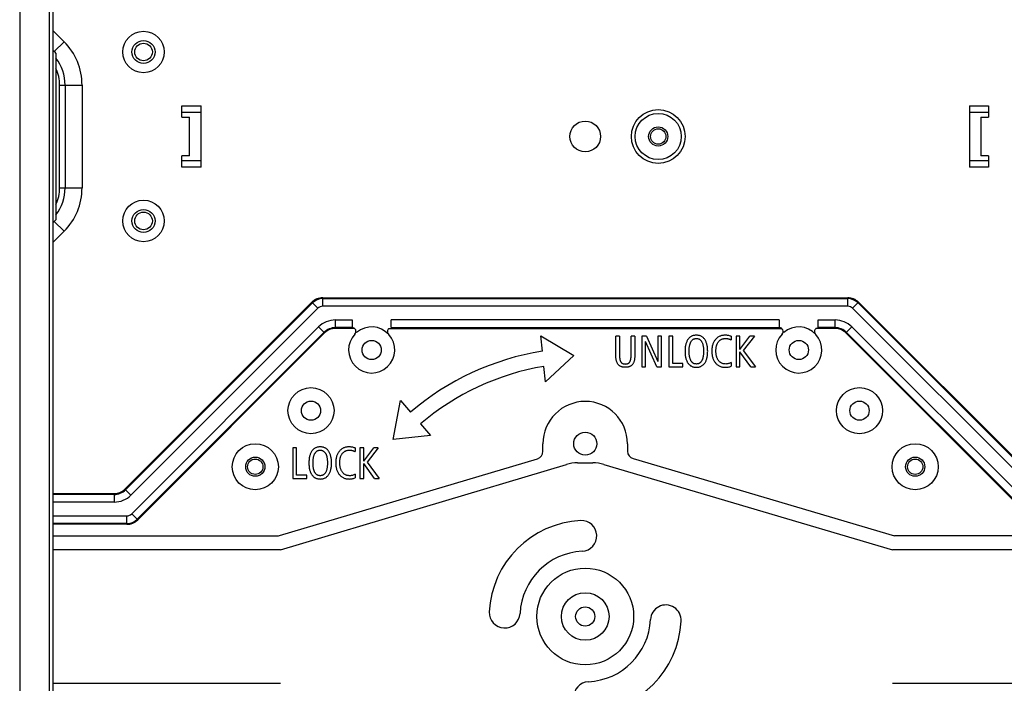
# Model space of a CAD drawing. Extents: x 0 to 2940, y 0 to 2049.
# Drawn here: x 1496 to 1624, y 546 to 632 of the extents above; entities that cross this region are included whole.
import ezdxf

# ---------------------------------------------------------------- set-up
doc = ezdxf.new("R2010")
doc.units = 0
doc.header["$LTSCALE"] = 5
doc.header["$MEASUREMENT"] = 0
doc.layers.get('0').update_dxf_attribs({"linetype": 'CONTINUOUS'})

msp = doc.modelspace()

# ---------------------------------------------------------------- linework, layer by layer
at = {"linetype": 'Continuous'}
for p, q in [((1496.068, 776.196), (1496.068, 457.545)), ((1499.932, 466.622), (1499.932, 767.119)), ((1500.432, 466.622), (1500.432, 767.119)), ((1500.432, 630.624), (1501.842, 629.214)), ((1500.569, 627.941), (1500.432, 628.078)), ((1501.842, 629.214), (1500.569, 627.941)), ((1500.785, 627.714), (1500.785, 606.028)), ((1501.271, 610.184), (1501.271, 623.557)), ((1501.271, 623.557), (1504.185, 623.557)), ((1501.978, 623.557), (1501.978, 610.184)), ((1504.185, 623.557), (1504.185, 610.184)), ((1517.185, 619.371), (1517.185, 620.871)), ((1517.185, 620.871), (1519.685, 620.871)), ((1519.685, 612.871), (1519.685, 620.871)), ((1619.685, 620.871), (1619.685, 612.871)), ((1619.685, 620.871), (1622.185, 620.871)), ((1622.185, 620.871), (1622.185, 619.371)), ((1519.685, 619.994), (1517.185, 619.994)), ((1517.185, 619.371), (1518.185, 619.371)), ((1518.185, 614.371), (1518.185, 619.371)), ((1622.185, 619.994), (1619.685, 619.994)), ((1621.185, 619.371), (1621.185, 614.371)), ((1621.185, 619.371), (1622.185, 619.371)), ((1517.185, 612.871), (1517.185, 614.371)), ((1518.185, 614.371), (1517.185, 614.371)), ((1622.185, 614.371), (1621.185, 614.371)), ((1622.185, 614.371), (1622.185, 612.871)), ((1517.185, 613.747), (1519.685, 613.747)), ((1519.685, 612.871), (1517.185, 612.871)), ((1619.685, 613.747), (1622.185, 613.747)), ((1622.185, 612.871), (1619.685, 612.871)), ((1501.271, 610.184), (1504.185, 610.184)), ((1500.432, 605.663), (1500.569, 605.8)), ((1500.569, 605.8), (1501.842, 604.528)), ((1501.842, 604.528), (1500.432, 603.118)), ((1509.771, 570.957), (1534.099, 595.285)), ((1509.848, 570.879), (1534.177, 595.207)), ((1534.882, 594.502), (1534.099, 595.285)), ((1535.513, 594.763), (1535.513, 595.871)), ((1535.513, 595.871), (1603.856, 595.871)), ((1535.513, 595.761), (1603.856, 595.761)), ((1603.856, 594.763), (1535.513, 594.763)), ((1603.856, 594.763), (1603.856, 595.871)), ((1604.488, 594.502), (1605.271, 595.285)), ((1605.193, 595.207), (1629.521, 570.879)), ((1605.271, 595.285), (1629.599, 570.957)), ((1510.554, 570.174), (1534.882, 594.502)), ((1604.488, 594.502), (1628.816, 570.174)), ((1537.17, 591.871), (1537.17, 592.978)), ((1537.17, 592.978), (1539.347, 592.978)), ((1539.347, 592.978), (1539.347, 591.981)), ((1544.423, 591.981), (1544.423, 592.978)), ((1594.947, 592.978), (1544.423, 592.978)), ((1594.947, 592.978), (1594.947, 591.981)), ((1600.023, 591.981), (1600.023, 592.978)), ((1600.023, 592.978), (1602.2, 592.978)), ((1602.2, 591.871), (1602.2, 592.978)), ((1534.973, 592.068), (1510.645, 567.74)), ((1535.678, 591.363), (1511.35, 567.034)), ((1535.756, 591.285), (1511.428, 566.957)), ((1534.973, 592.068), (1535.756, 591.285)), ((1539.347, 591.981), (1537.17, 591.981)), ((1539.659, 591.871), (1537.17, 591.871)), ((1544.111, 591.871), (1595.259, 591.871)), ((1544.423, 591.981), (1594.947, 591.981)), ((1564.103, 588.923), (1563.897, 590.912)), ((1563.897, 590.912), (1568.185, 588.338)), ((1573.667, 588.358), (1573.667, 590.891)), ((1574.15, 590.891), (1573.667, 590.891)), ((1574.15, 590.891), (1574.15, 588.314)), ((1575.651, 588.314), (1575.651, 590.891)), ((1576.133, 590.891), (1575.651, 590.891)), ((1576.133, 590.891), (1576.133, 588.358)), ((1577.044, 590.891), (1577.044, 586.871)), ((1577.648, 590.891), (1577.044, 590.891)), ((1577.648, 590.891), (1579.135, 587.555)), ((1579.135, 590.891), (1579.135, 587.555)), ((1579.618, 590.891), (1579.135, 590.891)), ((1579.618, 586.871), (1579.618, 590.891)), ((1580.582, 590.891), (1580.582, 586.871)), ((1581.065, 590.891), (1580.582, 590.891)), ((1581.065, 587.3), (1581.065, 590.891)), ((1588.677, 590.862), (1588.677, 590.378)), ((1589.32, 590.891), (1589.32, 586.871)), ((1589.803, 590.891), (1589.32, 590.891)), ((1589.803, 589.154), (1589.803, 590.891)), ((1589.803, 589.154), (1591.119, 590.891)), ((1591.703, 590.891), (1590.238, 589.01)), ((1591.703, 590.891), (1591.119, 590.891)), ((1602.2, 591.871), (1599.711, 591.871)), ((1602.2, 591.981), (1600.023, 591.981)), ((1603.614, 591.285), (1604.397, 592.068)), ((1627.942, 566.957), (1603.614, 591.285)), ((1628.02, 567.034), (1603.691, 591.363)), ((1628.725, 567.74), (1604.397, 592.068)), ((1577.527, 586.871), (1577.527, 590.167)), ((1578.989, 586.871), (1577.527, 590.167)), ((1568.185, 588.338), (1564.515, 584.941)), ((1589.803, 586.871), (1589.803, 588.817)), ((1591.227, 586.871), (1589.803, 588.817)), ((1590.238, 589.01), (1591.84, 586.871)), ((1582.405, 587.3), (1581.065, 587.3)), ((1582.405, 586.871), (1582.405, 587.3)), ((1588.677, 587.435), (1588.677, 586.956)), ((1564.515, 584.941), (1564.309, 586.93)), ((1577.044, 586.871), (1577.527, 586.871)), ((1578.989, 586.871), (1579.618, 586.871)), ((1580.582, 586.871), (1582.405, 586.871)), ((1589.32, 586.871), (1589.803, 586.871)), ((1591.227, 586.871), (1591.84, 586.871)), ((1544.685, 577.414), (1545.618, 582.474)), ((1545.618, 582.474), (1546.919, 580.955)), ((1548.22, 579.436), (1549.521, 577.917)), ((1549.521, 577.917), (1544.685, 577.414)), ((1564.185, 575.878), (1564.185, 576.871)), ((1575.185, 576.871), (1575.185, 575.881)), ((1531.623, 576.347), (1531.623, 572.326)), ((1532.105, 576.347), (1531.623, 576.347)), ((1532.105, 572.755), (1532.105, 576.347)), ((1539.717, 576.318), (1539.717, 575.833)), ((1540.361, 576.347), (1540.361, 572.326)), ((1540.843, 576.347), (1540.361, 576.347)), ((1540.843, 574.61), (1540.843, 576.347)), ((1540.843, 574.61), (1542.16, 576.347)), ((1542.744, 576.347), (1541.279, 574.466)), ((1542.744, 576.347), (1542.16, 576.347)), ((1529.903, 564.912), (1563.471, 574.919)), ((1540.843, 572.326), (1540.843, 574.273)), ((1542.268, 572.326), (1540.843, 574.273)), ((1541.279, 574.466), (1542.88, 572.326)), ((1568.675, 574.375), (1570.675, 574.375)), ((1575.902, 574.922), (1609.945, 564.871)), ((1530.026, 563.071), (1567.246, 574.167)), ((1572.091, 574.17), (1609.685, 563.071)), ((1531.623, 572.326), (1533.446, 572.326)), ((1533.446, 572.755), (1532.105, 572.755)), ((1533.446, 572.326), (1533.446, 572.755)), ((1539.717, 572.891), (1539.717, 572.412)), ((1540.361, 572.326), (1540.843, 572.326)), ((1542.268, 572.326), (1542.88, 572.326)), ((1500.432, 570.371), (1508.356, 570.371)), ((1508.356, 570.371), (1508.356, 569.263)), ((1510.554, 570.174), (1509.771, 570.957)), ((1508.356, 570.261), (1500.432, 570.261)), ((1508.356, 569.263), (1500.432, 569.263)), ((1500.432, 567.478), (1510.013, 567.478)), ((1510.013, 566.371), (1510.013, 567.478)), ((1511.428, 566.957), (1510.645, 567.74)), ((1510.013, 566.481), (1500.432, 566.481)), ((1510.013, 566.371), (1500.432, 566.371)), ((1500.432, 564.871), (1529.618, 564.871)), ((1642.685, 564.871), (1609.945, 564.871)), ((1530.026, 563.071), (1500.432, 563.071)), ((1642.185, 563.071), (1609.685, 563.071)), ((1500.432, 545.671), (1530.026, 545.671)), ((1609.685, 545.671), (1642.185, 545.671))]:
    msp.add_line(p, q, dxfattribs=at)
for centre, radius in [((1512.185, 627.871), 2.7), ((1512.185, 627.871), 1.5), ((1512.185, 627.871), 1.15), ((1579.185, 616.871), 3.5), ((1579.185, 616.871), 3), ((1569.685, 616.871), 2), ((1579.185, 616.871), 1.25), ((1579.185, 616.871), 1), ((1512.185, 605.871), 2.7), ((1512.185, 605.871), 1.5), ((1512.185, 605.871), 1.15), ((1541.885, 589.071), 1.25), ((1597.485, 589.071), 1.25), ((1533.985, 581.171), 3), ((1605.385, 581.171), 3), ((1533.985, 581.171), 1.25), ((1605.385, 581.171), 1.25), ((1569.685, 576.871), 1.5), ((1526.735, 573.871), 3), ((1612.635, 573.871), 3), ((1526.735, 573.871), 1.25), ((1526.735, 573.871), 1), ((1612.635, 573.871), 1.25), ((1612.635, 573.871), 1), ((1569.685, 554.371), 6.3), ((1569.685, 554.371), 3.1), ((1569.685, 554.371), 1.25)]:
    msp.add_circle(centre, radius, dxfattribs=at)
for centre, radius, start, end in [((1496.185, 623.557), 8, 0, 45), ((1496.185, 623.557), 6.2, 42.10345, 45), ((1496.185, 623.557), 5.793, 0, 37.43189), ((1496.185, 623.557), 5.086, 0, 25.24645), ((1496.185, 610.184), 5.793, 322.56811, 0), ((1496.185, 610.184), 5.086, 334.75355, 360), ((1496.185, 610.184), 8, 315, 360), ((1496.185, 610.184), 6.2, 315, 317.89655), ((1535.513, 593.871), 2, 90, 135), ((1535.513, 593.871), 1.89, 90, 135), ((1535.513, 593.871), 0.893, 90, 135), ((1603.856, 593.871), 2, 45, 90), ((1603.856, 593.871), 1.89, 45, 90), ((1603.856, 593.871), 0.893, 45, 90), ((1537.17, 589.871), 3.107, 90, 135), ((1602.2, 589.871), 3.107, 45, 90), ((1537.17, 589.871), 2.11, 90, 135), ((1537.17, 589.871), 2, 90, 135), ((1541.885, 589.071), 3, 136.4881, 130.88403), ((1539.347, 591.481), 0.5, 316.48811, 90), ((1544.423, 591.481), 0.5, 128.69693, 223.51189), ((1597.485, 589.071), 3, 136.4881, 130.88403), ((1594.947, 591.481), 0.5, 316.48811, 90), ((1600.023, 591.481), 0.5, 128.69694, 223.51189), ((1602.2, 589.871), 2.11, 45, 90), ((1602.2, 589.871), 2, 45, 90), ((1569.685, 554.371), 35, 99.17671, 130.57575), ((1569.685, 554.371), 33, 99.37544, 130.57575), ((1569.685, 576.871), 5.5, 360, 180), ((1563.185, 575.878), 1, 286.6, 360), ((1576.185, 575.881), 1, 180, 253.55083), ((1568.675, 569.375), 5, 90, 106.6), ((1570.675, 569.375), 5, 73.55083, 90), ((1508.356, 572.371), 2, 270, 315), ((1508.356, 572.371), 2.11, 270, 315), ((1508.356, 572.371), 3.107, 270, 315), ((1510.013, 568.371), 0.893, 270, 315), ((1510.013, 568.371), 1.89, 270, 315), ((1510.013, 568.371), 2, 270, 315), ((1569.685, 554.371), 12.5, 92.7294, 177.2706), ((1569.185, 564.859), 2, 272.7294, 92.7294), ((1529.618, 565.871), 1, 270, 286.6), ((1569.685, 554.371), 8.5, 92.7294, 177.2706), ((1559.197, 554.871), 2, 177.2706, 357.2706), ((1580.173, 553.871), 2, 357.2706, 177.2706), ((1569.685, 554.371), 8.5, 272.7294, 357.2706), ((1569.685, 554.371), 12.5, 272.7294, 357.2706), ((1570.185, 543.883), 2, 92.7294, 272.7294)]:
    msp.add_arc(centre, radius, start, end, dxfattribs=at)
for points, knots in [([(1584.146, 590.998), (1584.089, 590.997), (1583.977, 590.994), (1583.816, 590.967), (1583.664, 590.925), (1583.522, 590.865), (1583.389, 590.789), (1583.268, 590.693), (1583.156, 590.582), (1583.055, 590.453), (1582.964, 590.31), (1582.886, 590.151), (1582.82, 589.978), (1582.766, 589.792), (1582.724, 589.591), (1582.695, 589.376), (1582.676, 589.146), (1582.674, 588.989), (1582.673, 588.908)], [0, 0, 0, 0, 0.0593007, 0.1154816, 0.1698002, 0.2227547, 0.2754418, 0.3284082, 0.3828137, 0.4394489, 0.4981703, 0.559068, 0.6228546, 0.6900164, 0.7609102, 0.8362564, 0.9157765, 1, 1, 1, 1]), ([(1585.606, 589.288), (1585.603, 589.319), (1585.593, 589.421), (1585.57, 589.591), (1585.529, 589.792), (1585.474, 589.978), (1585.408, 590.151), (1585.33, 590.31), (1585.24, 590.453), (1585.139, 590.582), (1585.026, 590.693), (1584.904, 590.788), (1584.772, 590.865), (1584.629, 590.925), (1584.477, 590.967), (1584.315, 590.994), (1584.203, 590.997), (1584.146, 590.998)], [0, 0, 0, 0, 0.0364239, 0.1231273, 0.2047071, 0.2819924, 0.3553938, 0.4254707, 0.4930435, 0.5582154, 0.6208216, 0.6820359, 0.7423759, 0.8036202, 0.866448, 0.931427, 1, 1, 1, 1]), ([(1587.902, 590.998), (1587.838, 590.997), (1587.712, 590.993), (1587.528, 590.967), (1587.354, 590.922), (1587.189, 590.86), (1587.035, 590.78), (1586.89, 590.682), (1586.755, 590.567), (1586.632, 590.434), (1586.52, 590.287), (1586.423, 590.128), (1586.341, 589.956), (1586.274, 589.773), (1586.221, 589.578), (1586.185, 589.372), (1586.161, 589.154), (1586.159, 589.004), (1586.157, 588.928)], [0, 0, 0, 0, 0.0632877, 0.1238077, 0.1825369, 0.239862, 0.2965331, 0.3535537, 0.4114479, 0.4709502, 0.5317485, 0.5925556, 0.6547591, 0.7185835, 0.7843926, 0.8530787, 0.9246505, 1, 1, 1, 1]), ([(1588.677, 590.862), (1588.612, 590.882), (1588.483, 590.923), (1588.288, 590.965), (1588.095, 590.994), (1587.966, 590.997), (1587.902, 590.998)], [0, 0, 0, 0, 0.259974, 0.5118217, 0.7569747, 1, 1, 1, 1]), ([(1583.209, 588.909), (1583.21, 588.975), (1583.21, 589.103), (1583.223, 589.288), (1583.241, 589.461), (1583.266, 589.623), (1583.299, 589.772), (1583.341, 589.908), (1583.389, 590.033), (1583.444, 590.145), (1583.509, 590.245), (1583.578, 590.332), (1583.656, 590.406), (1583.74, 590.466), (1583.832, 590.513), (1583.931, 590.545), (1584.036, 590.566), (1584.108, 590.568), (1584.146, 590.57)], [0, 0, 0, 0, 0.0927235, 0.1797152, 0.2611004, 0.3375024, 0.4091717, 0.4756592, 0.5381047, 0.5969586, 0.6520963, 0.7040612, 0.7538032, 0.8019817, 0.8495932, 0.8980417, 0.9476579, 1, 1, 1, 1]), ([(1584.146, 590.57), (1584.183, 590.568), (1584.256, 590.566), (1584.361, 590.546), (1584.459, 590.511), (1584.552, 590.466), (1584.636, 590.404), (1584.714, 590.33), (1584.784, 590.242), (1584.848, 590.142), (1584.904, 590.029), (1584.953, 589.904), (1584.994, 589.768), (1585.027, 589.619), (1585.054, 589.458), (1585.072, 589.286), (1585.084, 589.102), (1585.085, 588.975), (1585.085, 588.909)], [0, 0, 0, 0, 0.0523304, 0.1023212, 0.150513, 0.1984641, 0.2468604, 0.2965912, 0.3490968, 0.4045528, 0.4633935, 0.5263344, 0.5928071, 0.6640773, 0.7405258, 0.8215023, 0.9080826, 1, 1, 1, 1]), ([(1586.694, 588.955), (1586.694, 589.017), (1586.696, 589.138), (1586.712, 589.314), (1586.738, 589.479), (1586.774, 589.634), (1586.819, 589.778), (1586.877, 589.911), (1586.944, 590.034), (1587.022, 590.145), (1587.109, 590.246), (1587.205, 590.332), (1587.309, 590.406), (1587.422, 590.466), (1587.543, 590.513), (1587.673, 590.545), (1587.811, 590.566), (1587.906, 590.568), (1587.955, 590.57)], [0, 0, 0, 0, 0.0802022, 0.1563512, 0.2283711, 0.2966111, 0.3614816, 0.4236018, 0.4837247, 0.5423339, 0.5994088, 0.6548939, 0.7093026, 0.7640685, 0.8198666, 0.8772377, 0.9370954, 1, 1, 1, 1]), ([(1587.955, 590.57), (1587.988, 590.569), (1588.053, 590.567), (1588.149, 590.559), (1588.243, 590.544), (1588.334, 590.523), (1588.423, 590.496), (1588.51, 590.463), (1588.595, 590.424), (1588.649, 590.393), (1588.677, 590.378)], [0, 0, 0, 0, 0.1307777, 0.258638, 0.3831931, 0.5070618, 0.6297061, 0.7516985, 0.8750908, 1, 1, 1, 1]), ([(1574.9, 586.817), (1574.85, 586.818), (1574.752, 586.82), (1574.609, 586.838), (1574.477, 586.867), (1574.355, 586.909), (1574.242, 586.962), (1574.141, 587.027), (1574.049, 587.105), (1573.967, 587.194), (1573.896, 587.296), (1573.834, 587.411), (1573.783, 587.538), (1573.74, 587.677), (1573.708, 587.83), (1573.685, 587.995), (1573.67, 588.172), (1573.668, 588.295), (1573.667, 588.358)], [0, 0, 0, 0, 0.0670167, 0.1300244, 0.1895374, 0.2462846, 0.3007335, 0.3539967, 0.406248, 0.4594083, 0.514118, 0.5709002, 0.6312934, 0.6955435, 0.764047, 0.8376659, 0.9159849, 1, 1, 1, 1]), ([(1574.15, 588.314), (1574.15, 588.268), (1574.151, 588.18), (1574.159, 588.052), (1574.173, 587.935), (1574.192, 587.827), (1574.217, 587.729), (1574.247, 587.641), (1574.283, 587.563), (1574.325, 587.495), (1574.373, 587.435), (1574.429, 587.384), (1574.491, 587.342), (1574.56, 587.306), (1574.636, 587.28), (1574.718, 587.26), (1574.807, 587.248), (1574.868, 587.247), (1574.9, 587.246)], [0, 0, 0, 0, 0.0915762, 0.176621, 0.2553569, 0.3279636, 0.3953977, 0.4568409, 0.514044, 0.5667138, 0.6171124, 0.6664989, 0.7166744, 0.7676143, 0.8209428, 0.8765993, 0.9362928, 1, 1, 1, 1]), ([(1576.133, 588.358), (1576.132, 588.295), (1576.13, 588.172), (1576.117, 587.994), (1576.093, 587.829), (1576.061, 587.676), (1576.018, 587.537), (1575.967, 587.409), (1575.905, 587.295), (1575.835, 587.193), (1575.753, 587.105), (1575.662, 587.026), (1575.56, 586.962), (1575.448, 586.909), (1575.326, 586.867), (1575.193, 586.838), (1575.05, 586.82), (1574.951, 586.818), (1574.9, 586.817)], [0, 0, 0, 0, 0.0839714, 0.1625896, 0.2362232, 0.3046911, 0.3692614, 0.4291409, 0.486395, 0.5405612, 0.5931714, 0.6456345, 0.6986706, 0.7527572, 0.8098247, 0.8693067, 0.9326486, 1, 1, 1, 1]), ([(1574.9, 587.246), (1574.932, 587.247), (1574.994, 587.248), (1575.083, 587.26), (1575.165, 587.28), (1575.241, 587.306), (1575.309, 587.342), (1575.372, 587.384), (1575.427, 587.435), (1575.475, 587.495), (1575.518, 587.563), (1575.553, 587.641), (1575.583, 587.729), (1575.608, 587.827), (1575.627, 587.935), (1575.641, 588.052), (1575.65, 588.18), (1575.65, 588.268), (1575.651, 588.314)], [0, 0, 0, 0, 0.0637072, 0.1234007, 0.1790572, 0.2323857, 0.2833256, 0.3335011, 0.3828876, 0.4332862, 0.485956, 0.5431591, 0.6046023, 0.6720364, 0.7446431, 0.823379, 0.9084238, 1, 1, 1, 1]), ([(1582.673, 588.908), (1582.674, 588.827), (1582.676, 588.668), (1582.695, 588.439), (1582.725, 588.223), (1582.766, 588.022), (1582.82, 587.835), (1582.877, 587.686), (1582.918, 587.6), (1582.933, 587.57)], [0, 0, 0, 0, 0.1773987, 0.344923, 0.502475, 0.6518813, 0.7928573, 0.9267487, 1, 1, 1, 1]), ([(1584.146, 587.246), (1584.108, 587.247), (1584.036, 587.249), (1583.931, 587.271), (1583.832, 587.303), (1583.74, 587.35), (1583.656, 587.41), (1583.578, 587.483), (1583.509, 587.571), (1583.444, 587.67), (1583.389, 587.783), (1583.34, 587.908), (1583.3, 588.045), (1583.266, 588.194), (1583.241, 588.355), (1583.223, 588.529), (1583.21, 588.715), (1583.21, 588.843), (1583.209, 588.909)], [0, 0, 0, 0, 0.052261, 0.1018003, 0.1501738, 0.1977115, 0.2458154, 0.2954803, 0.3473647, 0.402417, 0.4611797, 0.5235285, 0.5902885, 0.6618468, 0.7381305, 0.8197796, 0.9070279, 1, 1, 1, 1]), ([(1585.085, 588.909), (1585.085, 588.844), (1585.084, 588.716), (1585.072, 588.531), (1585.054, 588.358), (1585.027, 588.197), (1584.994, 588.048), (1584.953, 587.91), (1584.904, 587.786), (1584.848, 587.673), (1584.784, 587.572), (1584.714, 587.485), (1584.637, 587.411), (1584.551, 587.35), (1584.46, 587.303), (1584.361, 587.27), (1584.256, 587.25), (1584.183, 587.247), (1584.146, 587.246)], [0, 0, 0, 0, 0.0921513, 0.1789739, 0.260201, 0.336518, 0.4080481, 0.4747817, 0.5376144, 0.5963539, 0.6517145, 0.7038253, 0.7537408, 0.8018257, 0.8498723, 0.8978549, 0.9477596, 1, 1, 1, 1]), ([(1584.146, 586.817), (1584.203, 586.819), (1584.315, 586.821), (1584.477, 586.849), (1584.63, 586.89), (1584.772, 586.949), (1584.904, 587.028), (1585.027, 587.121), (1585.138, 587.233), (1585.24, 587.361), (1585.33, 587.504), (1585.408, 587.663), (1585.474, 587.835), (1585.529, 588.022), (1585.57, 588.223), (1585.6, 588.439), (1585.619, 588.668), (1585.62, 588.827), (1585.621, 588.908)], [0, 0, 0, 0, 0.0595108, 0.1159025, 0.1703495, 0.2235001, 0.2760126, 0.3289604, 0.3832929, 0.439625, 0.4982677, 0.5590837, 0.6227848, 0.6898565, 0.7609391, 0.8358971, 0.9155996, 1, 1, 1, 1]), ([(1585.621, 588.908), (1585.62, 588.989), (1585.619, 589.116), (1585.61, 589.243), (1585.606, 589.288)], [0, 0, 0, 0, 0.6376179, 1, 1, 1, 1]), ([(1586.157, 588.928), (1586.159, 588.85), (1586.162, 588.698), (1586.185, 588.476), (1586.222, 588.266), (1586.275, 588.067), (1586.342, 587.881), (1586.425, 587.706), (1586.523, 587.543), (1586.636, 587.393), (1586.76, 587.258), (1586.896, 587.14), (1587.041, 587.04), (1587.196, 586.958), (1587.36, 586.895), (1587.534, 586.85), (1587.717, 586.822), (1587.842, 586.819), (1587.906, 586.817)], [0, 0, 0, 0, 0.0755981, 0.1479962, 0.2170364, 0.2834258, 0.3476547, 0.4099025, 0.4714773, 0.5324135, 0.5920361, 0.6500249, 0.7068713, 0.7634049, 0.8201895, 0.8780706, 0.9376876, 1, 1, 1, 1]), ([(1587.98, 587.246), (1587.931, 587.247), (1587.836, 587.249), (1587.698, 587.272), (1587.567, 587.306), (1587.445, 587.358), (1587.33, 587.421), (1587.223, 587.5), (1587.124, 587.593), (1587.035, 587.7), (1586.955, 587.819), (1586.884, 587.949), (1586.826, 588.091), (1586.777, 588.243), (1586.739, 588.406), (1586.713, 588.579), (1586.696, 588.763), (1586.694, 588.89), (1586.694, 588.955)], [0, 0, 0, 0, 0.0605229, 0.118219, 0.1740183, 0.2285439, 0.2826772, 0.3373719, 0.3931712, 0.4508736, 0.5104313, 0.5716888, 0.6349275, 0.7009689, 0.7701669, 0.8426033, 0.919361, 1, 1, 1, 1]), ([(1582.933, 587.57), (1582.944, 587.548), (1582.982, 587.476), (1583.034, 587.393), (1583.077, 587.335), (1583.087, 587.322)], [0, 0, 0, 0, 0.2561572, 0.8346866, 1, 1, 1, 1]), ([(1583.087, 587.322), (1583.11, 587.291), (1583.168, 587.221), (1583.268, 587.121), (1583.39, 587.027), (1583.522, 586.95), (1583.664, 586.89), (1583.816, 586.849), (1583.977, 586.821), (1584.089, 586.819), (1584.146, 586.817)], [0, 0, 0, 0, 0.0938318, 0.2226535, 0.3476467, 0.4727458, 0.5981317, 0.726562, 0.8595874, 1, 1, 1, 1]), ([(1588.677, 587.435), (1588.621, 587.406), (1588.511, 587.349), (1588.337, 587.29), (1588.16, 587.253), (1588.04, 587.248), (1587.98, 587.246)], [0, 0, 0, 0, 0.2581352, 0.5081653, 0.7539113, 1, 1, 1, 1]), ([(1587.906, 586.817), (1587.975, 586.819), (1588.109, 586.822), (1588.306, 586.847), (1588.495, 586.891), (1588.616, 586.934), (1588.677, 586.956)], [0, 0, 0, 0, 0.2618398, 0.5106286, 0.7541541, 1, 1, 1, 1]), ([(1535.186, 576.454), (1535.129, 576.453), (1535.018, 576.45), (1534.856, 576.423), (1534.705, 576.381), (1534.563, 576.32), (1534.43, 576.244), (1534.309, 576.149), (1534.196, 576.038), (1534.096, 575.909), (1534.005, 575.765), (1533.927, 575.607), (1533.861, 575.434), (1533.806, 575.248), (1533.765, 575.046), (1533.736, 574.831), (1533.717, 574.602), (1533.715, 574.444), (1533.714, 574.363)], [0, 0, 0, 0, 0.0593007, 0.1154816, 0.1698002, 0.2227547, 0.2754418, 0.3284082, 0.3828137, 0.4394489, 0.4981703, 0.559068, 0.6228546, 0.6900164, 0.7609102, 0.8362564, 0.9157765, 1, 1, 1, 1]), ([(1534.25, 574.365), (1534.25, 574.431), (1534.251, 574.559), (1534.263, 574.744), (1534.281, 574.917), (1534.307, 575.078), (1534.34, 575.227), (1534.381, 575.364), (1534.43, 575.488), (1534.485, 575.601), (1534.549, 575.7), (1534.619, 575.788), (1534.696, 575.861), (1534.781, 575.922), (1534.872, 575.969), (1534.971, 576.001), (1535.076, 576.022), (1535.149, 576.024), (1535.186, 576.025)], [0, 0, 0, 0, 0.0927235, 0.1797152, 0.2611004, 0.3375024, 0.4091717, 0.4756592, 0.5381047, 0.5969586, 0.6520963, 0.7040612, 0.7538032, 0.8019817, 0.8495932, 0.8980417, 0.9476579, 1, 1, 1, 1]), ([(1536.647, 574.744), (1536.644, 574.774), (1536.634, 574.877), (1536.611, 575.046), (1536.569, 575.248), (1536.515, 575.434), (1536.449, 575.607), (1536.371, 575.765), (1536.28, 575.909), (1536.179, 576.038), (1536.067, 576.149), (1535.945, 576.244), (1535.813, 576.321), (1535.67, 576.381), (1535.518, 576.423), (1535.355, 576.45), (1535.243, 576.453), (1535.186, 576.454)], [0, 0, 0, 0, 0.0364239, 0.1231273, 0.2047071, 0.2819924, 0.3553938, 0.4254707, 0.4930435, 0.5582154, 0.6208216, 0.6820359, 0.7423759, 0.8036202, 0.866448, 0.931427, 1, 1, 1, 1]), ([(1535.186, 576.025), (1535.223, 576.024), (1535.296, 576.022), (1535.402, 576.001), (1535.5, 575.967), (1535.593, 575.921), (1535.677, 575.86), (1535.755, 575.786), (1535.825, 575.698), (1535.889, 575.598), (1535.944, 575.485), (1535.994, 575.36), (1536.035, 575.223), (1536.068, 575.075), (1536.095, 574.914), (1536.112, 574.742), (1536.125, 574.557), (1536.125, 574.43), (1536.126, 574.365)], [0, 0, 0, 0, 0.0523304, 0.1023212, 0.150513, 0.1984641, 0.2468604, 0.2965912, 0.3490968, 0.4045528, 0.4633935, 0.5263344, 0.5928071, 0.6640773, 0.7405258, 0.8215023, 0.9080826, 1, 1, 1, 1]), ([(1538.943, 576.454), (1538.878, 576.452), (1538.753, 576.449), (1538.569, 576.422), (1538.394, 576.378), (1538.23, 576.316), (1538.075, 576.236), (1537.931, 576.138), (1537.796, 576.022), (1537.672, 575.89), (1537.56, 575.743), (1537.464, 575.583), (1537.381, 575.412), (1537.315, 575.228), (1537.261, 575.034), (1537.226, 574.827), (1537.202, 574.609), (1537.199, 574.46), (1537.198, 574.384)], [0, 0, 0, 0, 0.0632877, 0.1238077, 0.1825369, 0.239862, 0.2965331, 0.3535537, 0.4114479, 0.4709502, 0.5317485, 0.5925556, 0.6547591, 0.7185835, 0.7843926, 0.8530787, 0.9246505, 1, 1, 1, 1]), ([(1537.734, 574.41), (1537.735, 574.472), (1537.737, 574.593), (1537.753, 574.769), (1537.778, 574.935), (1537.814, 575.089), (1537.86, 575.233), (1537.917, 575.366), (1537.984, 575.49), (1538.062, 575.601), (1538.149, 575.701), (1538.245, 575.788), (1538.349, 575.862), (1538.463, 575.921), (1538.584, 575.969), (1538.714, 576.001), (1538.852, 576.022), (1538.947, 576.024), (1538.995, 576.025)], [0, 0, 0, 0, 0.0802022, 0.1563512, 0.2283711, 0.2966111, 0.3614816, 0.4236018, 0.4837247, 0.5423339, 0.5994088, 0.6548939, 0.7093026, 0.7640685, 0.8198666, 0.8772377, 0.9370954, 1, 1, 1, 1]), ([(1539.717, 576.318), (1539.652, 576.338), (1539.524, 576.379), (1539.328, 576.421), (1539.135, 576.45), (1539.007, 576.453), (1538.943, 576.454)], [0, 0, 0, 0, 0.259974, 0.5118217, 0.7569747, 1, 1, 1, 1]), ([(1538.995, 576.025), (1539.028, 576.024), (1539.094, 576.023), (1539.19, 576.015), (1539.284, 575.999), (1539.375, 575.979), (1539.464, 575.952), (1539.551, 575.919), (1539.635, 575.88), (1539.69, 575.849), (1539.717, 575.833)], [0, 0, 0, 0, 0.1307777, 0.258638, 0.3831931, 0.5070618, 0.6297061, 0.7516985, 0.8750908, 1, 1, 1, 1]), ([(1533.714, 574.363), (1533.715, 574.282), (1533.717, 574.124), (1533.735, 573.895), (1533.765, 573.679), (1533.806, 573.478), (1533.861, 573.291), (1533.918, 573.142), (1533.958, 573.056), (1533.973, 573.026)], [0, 0, 0, 0, 0.1773987, 0.344923, 0.502475, 0.6518813, 0.7928573, 0.9267487, 1, 1, 1, 1]), ([(1535.186, 572.702), (1535.149, 572.703), (1535.076, 572.705), (1534.971, 572.726), (1534.872, 572.758), (1534.781, 572.805), (1534.696, 572.866), (1534.619, 572.939), (1534.549, 573.027), (1534.485, 573.126), (1534.43, 573.239), (1534.381, 573.363), (1534.34, 573.5), (1534.307, 573.649), (1534.281, 573.811), (1534.263, 573.985), (1534.251, 574.171), (1534.25, 574.299), (1534.25, 574.365)], [0, 0, 0, 0, 0.052261, 0.1018003, 0.1501738, 0.1977115, 0.2458154, 0.2954803, 0.3473647, 0.402417, 0.4611797, 0.5235285, 0.5902885, 0.6618468, 0.7381305, 0.8197796, 0.9070279, 1, 1, 1, 1]), ([(1536.126, 574.365), (1536.125, 574.299), (1536.125, 574.172), (1536.112, 573.987), (1536.095, 573.814), (1536.068, 573.653), (1536.035, 573.504), (1535.994, 573.366), (1535.944, 573.241), (1535.889, 573.128), (1535.825, 573.028), (1535.754, 572.941), (1535.677, 572.866), (1535.592, 572.806), (1535.5, 572.759), (1535.401, 572.726), (1535.296, 572.705), (1535.223, 572.703), (1535.186, 572.702)], [0, 0, 0, 0, 0.0921513, 0.1789739, 0.260201, 0.336518, 0.4080481, 0.4747817, 0.5376144, 0.5963539, 0.6517145, 0.7038253, 0.7537408, 0.8018257, 0.8498723, 0.8978549, 0.9477596, 1, 1, 1, 1]), ([(1535.186, 572.273), (1535.243, 572.274), (1535.355, 572.277), (1535.517, 572.304), (1535.67, 572.345), (1535.813, 572.405), (1535.944, 572.483), (1536.067, 572.577), (1536.179, 572.689), (1536.28, 572.816), (1536.371, 572.96), (1536.449, 573.119), (1536.515, 573.291), (1536.569, 573.478), (1536.61, 573.679), (1536.64, 573.895), (1536.659, 574.124), (1536.661, 574.282), (1536.662, 574.363)], [0, 0, 0, 0, 0.0595108, 0.1159025, 0.1703495, 0.2235001, 0.2760126, 0.3289604, 0.3832929, 0.439625, 0.4982677, 0.5590837, 0.6227848, 0.6898565, 0.7609391, 0.8358971, 0.9155996, 1, 1, 1, 1]), ([(1536.662, 574.363), (1536.661, 574.444), (1536.659, 574.571), (1536.651, 574.698), (1536.647, 574.744)], [0, 0, 0, 0, 0.6376179, 1, 1, 1, 1]), ([(1537.198, 574.384), (1537.199, 574.306), (1537.202, 574.154), (1537.225, 573.932), (1537.262, 573.721), (1537.315, 573.523), (1537.383, 573.336), (1537.465, 573.161), (1537.563, 572.999), (1537.676, 572.849), (1537.801, 572.714), (1537.936, 572.596), (1538.081, 572.495), (1538.236, 572.414), (1538.401, 572.351), (1538.574, 572.305), (1538.758, 572.278), (1538.883, 572.275), (1538.947, 572.273)], [0, 0, 0, 0, 0.0755981, 0.1479962, 0.2170364, 0.2834258, 0.3476547, 0.4099025, 0.4714773, 0.5324135, 0.5920361, 0.6500249, 0.7068713, 0.7634049, 0.8201895, 0.8780706, 0.9376876, 1, 1, 1, 1]), ([(1539.021, 572.702), (1538.972, 572.703), (1538.877, 572.705), (1538.739, 572.728), (1538.608, 572.762), (1538.485, 572.813), (1538.37, 572.877), (1538.263, 572.956), (1538.165, 573.049), (1538.075, 573.155), (1537.995, 573.275), (1537.924, 573.405), (1537.866, 573.547), (1537.817, 573.699), (1537.78, 573.861), (1537.754, 574.035), (1537.736, 574.219), (1537.735, 574.346), (1537.734, 574.41)], [0, 0, 0, 0, 0.0605229, 0.118219, 0.1740183, 0.2285439, 0.2826772, 0.3373719, 0.3931712, 0.4508736, 0.5104313, 0.5716888, 0.6349275, 0.7009689, 0.7701669, 0.8426033, 0.919361, 1, 1, 1, 1]), ([(1533.973, 573.026), (1533.985, 573.004), (1534.023, 572.932), (1534.075, 572.849), (1534.118, 572.79), (1534.128, 572.777)], [0, 0, 0, 0, 0.2561572, 0.8346866, 1, 1, 1, 1]), ([(1534.128, 572.777), (1534.151, 572.747), (1534.208, 572.677), (1534.308, 572.577), (1534.431, 572.483), (1534.562, 572.406), (1534.705, 572.345), (1534.857, 572.304), (1535.018, 572.277), (1535.129, 572.274), (1535.186, 572.273)], [0, 0, 0, 0, 0.0938318, 0.2226535, 0.3476467, 0.4727458, 0.5981317, 0.726562, 0.8595874, 1, 1, 1, 1]), ([(1538.947, 572.273), (1539.016, 572.274), (1539.15, 572.277), (1539.346, 572.303), (1539.536, 572.346), (1539.657, 572.39), (1539.717, 572.412)], [0, 0, 0, 0, 0.2618398, 0.5106286, 0.7541541, 1, 1, 1, 1]), ([(1539.717, 572.891), (1539.662, 572.862), (1539.552, 572.804), (1539.378, 572.745), (1539.2, 572.708), (1539.081, 572.704), (1539.021, 572.702)], [0, 0, 0, 0, 0.2581352, 0.5081653, 0.7539113, 1, 1, 1, 1])]:
    msp.add_open_spline(points, degree=3, knots=knots, dxfattribs=at)

doc.saveas('drawing.dxf')
